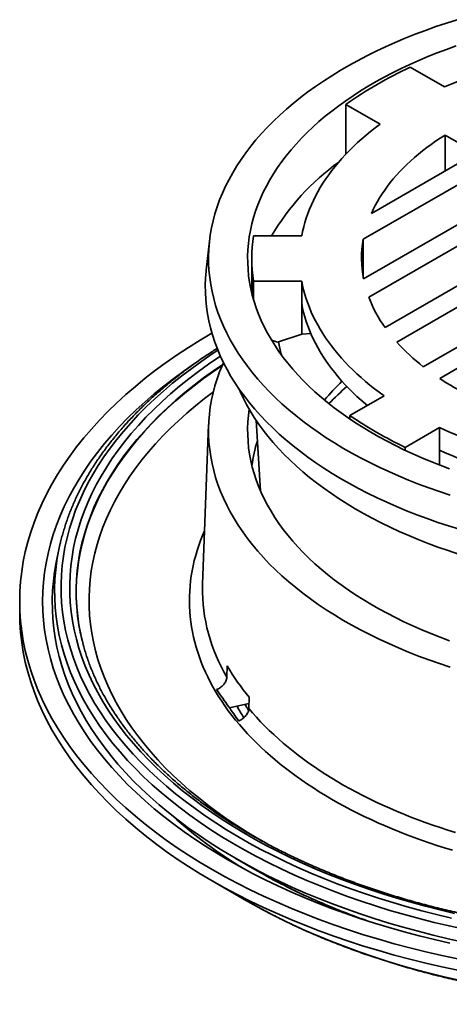
# Model space of a CAD drawing. Units: inches. Extents: x 0.1 to 8.4, y 0.1 to 10.9.
# Drawn here: x 6.1 to 6.6, y 7.7 to 8.9 of the extents above; entities that cross this region are included whole.
import ezdxf

# ---------------------------------------------------------------- set-up
doc = ezdxf.new("R2010")
doc.units = ezdxf.units.IN
doc.header["$MEASUREMENT"] = 0

msp = doc.modelspace()

# ---------------------------------------------------------------- linework, layer by layer
at = {"color": 7, "linetype": 'Continuous', "lineweight": 35}
for p, q in [((6.59498085, 8.86188786), (6.63599376, 8.83821161)), ((6.51764104, 8.81724054), (6.55865395, 8.79356429)), ((6.51764104, 8.7575831), (6.51764104, 8.81724054)), ((6.6366417, 8.78043387), (6.6738532, 8.75895212)), ((6.6366417, 8.73747038), (6.6366417, 8.78043387)), ((6.6738532, 8.75895212), (6.54829883, 8.68647113)), ((6.53859963, 8.65535915), (6.69595029, 8.74619575)), ((6.73738231, 8.72227755), (6.53888425, 8.60768705)), ((6.54513918, 8.58578518), (6.75947941, 8.70952116)), ((6.80091144, 8.68560296), (6.56480152, 8.5492996)), ((6.57877292, 8.53185237), (6.82300853, 8.67284658)), ((6.40679508, 8.65933291), (6.46469561, 8.65933291)), ((6.53859963, 8.60918594), (6.53859963, 8.65535915)), ((6.35405253, 8.65314322), (6.35015437, 8.61820241)), ((6.86444057, 8.64892838), (6.61054963, 8.50236026)), ((6.40463951, 8.63227255), (6.40463951, 8.59143752)), ((6.86996484, 8.62660472), (6.63025117, 8.48822096)), ((6.46469561, 8.6052122), (6.40679508, 8.6052122)), ((6.40679508, 8.58328518), (6.40679508, 8.6052122)), ((6.46469561, 8.54141993), (6.46469561, 8.6052122)), ((6.46469598, 8.57812938), (6.46469598, 8.54141785)), ((6.46469561, 8.54141993), (6.43573705, 8.53185107)), ((6.47565238, 8.54207574), (6.46469598, 8.54141785)), ((6.43573705, 8.53185107), (6.42859352, 8.53421289)), ((6.52261333, 8.44379681), (6.56355517, 8.46743204)), ((6.52261333, 8.43942388), (6.52261333, 8.44379681)), ((6.35302681, 8.43289595), (6.34568915, 8.24121431)), ((6.40989732, 8.43828404), (6.41536145, 8.35306345)), ((6.62984643, 8.42916291), (6.58890459, 8.40552768)), ((6.62984643, 8.40208216), (6.62984643, 8.42916291)), ((6.58890459, 8.40187998), (6.58890459, 8.40552768)), ((6.62984643, 8.38441886), (6.62984643, 8.40208216)), ((6.17341297, 8.28302953), (6.17061437, 8.26941405)), ((6.12632704, 8.22069336), (6.12632704, 8.20706188)), ((6.2005533, 8.17638631), (6.20132419, 8.17316988)), ((6.37488026, 8.12976751), (6.37534805, 8.14303357)), ((6.37810009, 8.09264166), (6.40142963, 8.09808302)), ((6.40168757, 8.10539867), (6.4012198, 8.09213261)), ((6.38497325, 7.91229354), (6.41111964, 7.89719465)), ((6.35734743, 7.88501573), (6.39863088, 7.86117555))]:
    msp.add_line(p, q, dxfattribs=at)
at = {"color": 7, "linetype": 'Continuous', "lineweight": 35, "flags": 128}
for points in [[(6.65131176, 8.91898713), (6.63840127, 8.91489823), (6.62568062, 8.91061563), (6.6131585, 8.90614227), (6.60084352, 8.90148122), (6.5887441, 8.89663568), (6.57686857, 8.89160894), (6.56522503, 8.88640447), (6.55382149, 8.88102583), (6.54266575, 8.8754767), (6.53176544, 8.8697609), (6.52112806, 8.86388233), (6.51076088, 8.85784503), (6.50067102, 8.85165313), (6.49086539, 8.84531088), (6.48135069, 8.83882263), (6.47213348, 8.83219281), (6.46322003, 8.82542599), (6.45461649, 8.81852678), (6.44632876, 8.81149992), (6.43836248, 8.80435023), (6.43072311, 8.79708262), (6.42341593, 8.78970204), (6.41644593, 8.78221357), (6.40981788, 8.77462233), (6.40353631, 8.76693354), (6.39760553, 8.75915247), (6.39202963, 8.75128442), (6.38681243, 8.74333482), (6.38195748, 8.73530909), (6.3774681, 8.72721275), (6.37334738, 8.71905136), (6.36959817, 8.71083049), (6.36622302, 8.70255576), (6.36322422, 8.69423287), (6.36060389, 8.68586752), (6.35836375, 8.67746544), (6.35650535, 8.66903238), (6.35503001, 8.66057415), (6.35393872, 8.6520965), (6.35323218, 8.64360526), (6.35291092, 8.63510627), (6.35297519, 8.62660533), (6.3534249, 8.61810828), (6.35425974, 8.60962092), (6.35547917, 8.60114911), (6.35708231, 8.59269861), (6.3590681, 8.58427525), (6.36143516, 8.57588477), (6.36418188, 8.56753294), (6.36730637, 8.55922547), (6.37080648, 8.55096808), (6.37467983, 8.5427664), (6.37892373, 8.53462606), (6.38353533, 8.52655265), (6.38851142, 8.5185517), (6.39384861, 8.51062868), (6.39954323, 8.50278903), (6.40559138, 8.49503811), (6.41198895, 8.48738126), (6.4187315, 8.47982371), (6.42581444, 8.47237064), (6.43323293, 8.46502716), (6.44098184, 8.4577983), (6.4490559, 8.45068901), (6.45744953, 8.44370416), (6.46615705, 8.43684856), (6.47517242, 8.43012689), (6.48448952, 8.42354377), (6.49410193, 8.4171037), (6.50400306, 8.41081108), (6.51418615, 8.40467026), (6.52464418, 8.39868541), (6.53537003, 8.39286066), (6.54635632, 8.38719998), (6.55759552, 8.38170727), (6.56907995, 8.37638628)], [(6.64982302, 8.88742038), (6.63834442, 8.8833198), (6.62705567, 8.87904718), (6.61596457, 8.87460541), (6.60507864, 8.86999758), (6.5944054, 8.86522681), (6.58395215, 8.86029639), (6.57372605, 8.85520969), (6.56373411, 8.8499702), (6.55398318, 8.84458152), (6.54447993, 8.83904733), (6.53523089, 8.83337142), (6.52624238, 8.8275577), (6.51752059, 8.82161013), (6.50907149, 8.81553279), (6.50090083, 8.80932986), (6.49301425, 8.80300559), (6.48541715, 8.7965643), (6.47811473, 8.79001042), (6.471112, 8.78334843), (6.46441373, 8.77658292), (6.45802455, 8.76971849), (6.45194883, 8.76275986), (6.44619074, 8.7557118), (6.4407542, 8.74857914), (6.43564297, 8.74136676), (6.43086053, 8.73407962), (6.42641014, 8.72672272), (6.42229488, 8.71930108), (6.41851757, 8.71181978), (6.4150808, 8.70428398), (6.4119869, 8.69669882), (6.40923799, 8.68906952), (6.40683601, 8.68140128), (6.40478253, 8.67369937), (6.40307905, 8.66596907), (6.40172665, 8.65821567), (6.40072628, 8.6504445), (6.40007863, 8.64266087), (6.39978417, 8.63487013), (6.39984305, 8.62707759), (6.40025529, 8.61928864), (6.40102055, 8.61150857), (6.40213837, 8.60374272), (6.40360791, 8.59599645), (6.40542821, 8.58827501), (6.40759801, 8.58058374), (6.41011584, 8.5729279), (6.41297997, 8.56531272), (6.4161884, 8.55774344), (6.41973895, 8.55022524), (6.42362921, 8.54276327), (6.42785651, 8.53536264), (6.43241793, 8.52802843), (6.43731035, 8.52076566), (6.44253043, 8.51357932), (6.44807457, 8.50647432), (6.453939, 8.49945555), (6.46011967, 8.49252778), (6.46661236, 8.48569579), (6.47341264, 8.47896427), (6.48051581, 8.47233782), (6.48791702, 8.46582096), (6.49561122, 8.45941821), (6.50359307, 8.45313389), (6.51185718, 8.44697236), (6.52039785, 8.44093783), (6.52920922, 8.43503443), (6.53828527, 8.42926621), (6.54761976, 8.42363711), (6.55720629, 8.418151), (6.56703832, 8.41281165), (6.57710907, 8.40762269), (6.58741168, 8.40258771), (6.59793909, 8.39771014)], [(6.55865395, 8.79356429), (6.55292835, 8.78925254), (6.54735912, 8.78487307), (6.54194865, 8.78042776), (6.53669924, 8.77591857), (6.53161322, 8.77134738), (6.52669271, 8.76671623), (6.52193989, 8.76202707), (6.51735678, 8.75728195), (6.51294537, 8.7524829), (6.50870756, 8.74763199), (6.50464519, 8.74273132), (6.50075998, 8.737783), (6.49705363, 8.73278917), (6.49352774, 8.72775199), (6.49018381, 8.72267362), (6.48702331, 8.71755624), (6.4840476, 8.71240208), (6.48125793, 8.70721337), (6.47865553, 8.70199233), (6.47624154, 8.6967412), (6.47401697, 8.69146227), (6.47198281, 8.68615781), (6.47013991, 8.68083009), (6.46848905, 8.67548144), (6.46703098, 8.67011414), (6.46576633, 8.66473053), (6.46469561, 8.65933291)], [(6.54829883, 8.68647113), (6.55049824, 8.6912133), (6.55288143, 8.69592578), (6.55544723, 8.70060618), (6.55819433, 8.70525218), (6.56112135, 8.70986141), (6.5642268, 8.71443156), (6.56750917, 8.71896032), (6.57096674, 8.72344543), (6.57459779, 8.72788461), (6.57840051, 8.73227563), (6.58237296, 8.73661628), (6.58651315, 8.74090437), (6.59081902, 8.74513774), (6.59528837, 8.74931425), (6.59991893, 8.75343183), (6.60470842, 8.75748836), (6.60965438, 8.76148183), (6.61475436, 8.76541021), (6.62000576, 8.76927153), (6.62540593, 8.77306386), (6.63095219, 8.77678525), (6.6366417, 8.78043387)], [(6.35015437, 8.61820241), (6.35003972, 8.61714842), (6.34932831, 8.60859821), (6.34900484, 8.6000402), (6.34906953, 8.59148023), (6.34952237, 8.58292417), (6.350363, 8.57437788), (6.35159087, 8.56584721), (6.35320516, 8.55733805), (6.35520475, 8.54885616), (6.35758824, 8.54040743), (6.36035403, 8.5319976), (6.36350022, 8.52363245), (6.36702466, 8.51531771), (6.3709249, 8.50705907), (6.37519827, 8.49886221), (6.3798419, 8.49073273), (6.38485254, 8.48267622), (6.39022679, 8.47469817), (6.39596095, 8.46680408), (6.40205112, 8.45899935), (6.4084931, 8.45128932), (6.41528249, 8.44367929), (6.42241461, 8.43617445), (6.42988461, 8.42877998), (6.43768734, 8.42150092), (6.44581746, 8.41434226), (6.4542694, 8.40730891), (6.46303739, 8.40040571), (6.47211537, 8.39363736), (6.48149716, 8.38700851), (6.49117631, 8.38052371), (6.50114622, 8.37418741), (6.51140002, 8.36800394), (6.52193068, 8.36197752), (6.532731, 8.35611232), (6.54379359, 8.35041234), (6.55511084, 8.34488148), (6.56667502, 8.33952355)], [(6.46469561, 8.6052122), (6.46575946, 8.59984626), (6.46701499, 8.59449416), (6.46846167, 8.58915816), (6.47009886, 8.58384054), (6.4719259, 8.57854357), (6.47394198, 8.57326951), (6.47614627, 8.5680206), (6.47853777, 8.56279908), (6.48111555, 8.55760718), (6.48387844, 8.5524471), (6.48682527, 8.54732105), (6.48995484, 8.54223123), (6.49326576, 8.53717979), (6.49675661, 8.53216888), (6.50042593, 8.52720065), (6.50427218, 8.52227722), (6.50829365, 8.51740066), (6.51248871, 8.51257309), (6.51685549, 8.50779654), (6.52139219, 8.50307306), (6.52609686, 8.49840466), (6.53096748, 8.49379333), (6.53600198, 8.48924102), (6.5411982, 8.4847497), (6.54655397, 8.48032127), (6.55206696, 8.47595761), (6.55773482, 8.47166058), (6.56355517, 8.46743204)], [(6.46469598, 8.57812938), (6.46575988, 8.57276353), (6.46701549, 8.56741151), (6.4684622, 8.56207559), (6.47009945, 8.55675805), (6.47192651, 8.55146116), (6.47394261, 8.54618717), (6.47614692, 8.54093835), (6.47853847, 8.53571691), (6.48111623, 8.53052508), (6.48387914, 8.52536509), (6.48682598, 8.52023912), (6.48995555, 8.51514938), (6.49326646, 8.51009801), (6.49675729, 8.50508718), (6.50042661, 8.50011903), (6.50427281, 8.49519566), (6.50829429, 8.49031919), (6.51248929, 8.48549169), (6.51685604, 8.48071521), (6.52139271, 8.47599181), (6.52609732, 8.47132347), (6.53096789, 8.46671221), (6.53600232, 8.46215997), (6.5411985, 8.45766872), (6.54341996, 8.4558082)], [(6.35695715, 8.54251397), (6.34302382, 8.53424993), (6.32900182, 8.52549311), (6.31538168, 8.5165274), (6.30217277, 8.50735893), (6.28938413, 8.49799399), (6.27702456, 8.48843899), (6.26510246, 8.47870051), (6.25362604, 8.4687852), (6.24260315, 8.45869986), (6.23204135, 8.4484514), (6.2219479, 8.43804685), (6.2123297, 8.42749332), (6.20319333, 8.41679809), (6.19454508, 8.40596843), (6.18639084, 8.39501182), (6.17873622, 8.38393574), (6.17158644, 8.37274776), (6.1649465, 8.36145556), (6.15882084, 8.3500669), (6.15321368, 8.33858961), (6.14812886, 8.32703148), (6.14356991, 8.31540047), (6.13953996, 8.30370455), (6.13604171, 8.29195176), (6.13307759, 8.28015013), (6.13064958, 8.26830775), (6.12875943, 8.25643273), (6.1274084, 8.24453323), (6.12659743, 8.23261738), (6.12632704, 8.22069336), (6.12659743, 8.20876934), (6.1274084, 8.19685349), (6.12875943, 8.18495398), (6.13064958, 8.17307897), (6.13307759, 8.16123659), (6.13604171, 8.14943496), (6.13953996, 8.13768216), (6.14356991, 8.12598624), (6.14812886, 8.11435524), (6.15321368, 8.10279711), (6.15882084, 8.09131981), (6.1649465, 8.07993116), (6.17158644, 8.06863895), (6.17873622, 8.05745098), (6.18639084, 8.0463749), (6.19454508, 8.03541828), (6.20319333, 8.02458863), (6.2123297, 8.01389339), (6.2219479, 8.00333987), (6.23204135, 7.99293532), (6.24260315, 7.98268685), (6.25362604, 7.97260152), (6.26510246, 7.96268621), (6.27702456, 7.95294773), (6.28938413, 7.94339272), (6.30217277, 7.93402779), (6.31538168, 7.92485932), (6.32900182, 7.91589361), (6.34302382, 7.90713678), (6.3574381, 7.89859486)], [(6.33455567, 8.50503878), (6.32354428, 8.49736821), (6.31120139, 8.48832963), (6.29927251, 8.47910767), (6.28776593, 8.46970857), (6.27668945, 8.46013884), (6.26605075, 8.45040498), (6.25585703, 8.4405137), (6.24611539, 8.43047174), (6.23683236, 8.42028605), (6.22801444, 8.40996354), (6.21966754, 8.39951134), (6.21179754, 8.38893655), (6.2044097, 8.37824648), (6.19750912, 8.36744842), (6.19110054, 8.3565498), (6.18518837, 8.34555805), (6.17977661, 8.33448075), (6.17486906, 8.32332544), (6.17046897, 8.31209979), (6.16657943, 8.30081152), (6.1632031, 8.28946832), (6.16034229, 8.27807798), (6.15799893, 8.26664833), (6.15617466, 8.25518717), (6.15487072, 8.24370238), (6.15408801, 8.23220181), (6.15382703, 8.22069336), (6.15408801, 8.2091849), (6.15487072, 8.19768434), (6.15617466, 8.18619955), (6.15799893, 8.17473839), (6.16034229, 8.16330874), (6.1632031, 8.15191839), (6.16657943, 8.14057519), (6.17046897, 8.12928692), (6.17486906, 8.11806128), (6.17977661, 8.10690596), (6.18518837, 8.09582867), (6.19110054, 8.08483692), (6.19750912, 8.07393829), (6.2044097, 8.06314023), (6.21179754, 8.05245016), (6.21966754, 8.04187538), (6.22801444, 8.03142318), (6.23683236, 8.02110067), (6.24611539, 8.01091497), (6.25585703, 8.00087302), (6.26605075, 7.99098174), (6.27668945, 7.98124787), (6.28776593, 7.97167815), (6.29927251, 7.96227905), (6.31120139, 7.95305709), (6.32354428, 7.94401851), (6.33629288, 7.9351696), (6.34943828, 7.92651632), (6.36297163, 7.9180647), (6.37688352, 7.90982046)], [(6.37087043, 8.50716877), (6.36959817, 8.50427959), (6.36622302, 8.49600487), (6.36322422, 8.48768197), (6.36060389, 8.47931662), (6.35836375, 8.47091455), (6.35650535, 8.46248148), (6.35503001, 8.45402325), (6.35393872, 8.4455456), (6.35323218, 8.43705436), (6.35291092, 8.42855537), (6.35297519, 8.42005443), (6.3534249, 8.41155739), (6.35425974, 8.40307002), (6.35547917, 8.39459821), (6.35708231, 8.38614771), (6.3590681, 8.37772435), (6.36143516, 8.36933387), (6.36418188, 8.36098204), (6.36730637, 8.35267457), (6.37080648, 8.34441718), (6.37467983, 8.3362155), (6.37892373, 8.32807516), (6.38353533, 8.32000175), (6.38851142, 8.3120008), (6.39384861, 8.30407778), (6.39954323, 8.29623813), (6.40559138, 8.28848721), (6.41198895, 8.28083036), (6.4187315, 8.27327281), (6.42581444, 8.26581974), (6.43323293, 8.25847626), (6.44098184, 8.2512474), (6.4490559, 8.24413811), (6.45744953, 8.23715326), (6.46615705, 8.23029767), (6.47517242, 8.22357599), (6.48448952, 8.21699287), (6.49410193, 8.2105528), (6.50400306, 8.20426019), (6.51418615, 8.19811936), (6.52464418, 8.19213451), (6.53537003, 8.18630976), (6.54635632, 8.18064909), (6.55759552, 8.17515637), (6.56907995, 8.16983539)], [(6.38922713, 8.47613634), (6.39070916, 8.47275027), (6.39444097, 8.46484834), (6.39852978, 8.45700552), (6.40297282, 8.44922716), (6.40776704, 8.4415186), (6.41290919, 8.43388515), (6.41839569, 8.42633202), (6.42422282, 8.41886438), (6.43038654, 8.41148735), (6.43688268, 8.404206), (6.44370676, 8.39702531), (6.45085413, 8.38995021), (6.45831985, 8.38298554), (6.46609882, 8.37613607), (6.47418573, 8.36940651), (6.48257499, 8.36280145), (6.4912609, 8.35632544), (6.50023748, 8.3499829), (6.50949859, 8.3437782), (6.51903787, 8.33771556), (6.52884879, 8.33179916), (6.53892462, 8.32603303), (6.54925848, 8.32042116), (6.55984324, 8.31496735), (6.57067169, 8.30967539), (6.58173639, 8.30454886)], [(6.40168783, 8.45140753), (6.40072628, 8.4438936), (6.40007863, 8.43610997), (6.39978417, 8.42831923), (6.39984305, 8.4205267), (6.40025529, 8.41273774), (6.40102055, 8.40495767), (6.40213837, 8.39719182), (6.40360791, 8.38944555), (6.40542821, 8.38172411), (6.40759801, 8.37403284), (6.41011584, 8.366377), (6.41297997, 8.35876183), (6.4161884, 8.35119254), (6.41973895, 8.34367434), (6.42362921, 8.33621237), (6.42785651, 8.32881175), (6.43241793, 8.32147753), (6.43731035, 8.31421477), (6.44253043, 8.30702842), (6.44807457, 8.29992343), (6.453939, 8.29290465), (6.46011967, 8.28597688), (6.46661236, 8.27914489), (6.47341264, 8.27241338), (6.48051581, 8.26578692), (6.48791702, 8.25927007), (6.49561122, 8.25286731), (6.50359307, 8.246583), (6.51185718, 8.24042147), (6.52039785, 8.23438693), (6.52920922, 8.22848353), (6.53828527, 8.22271531), (6.54761976, 8.21708621), (6.55720629, 8.2116001), (6.56703832, 8.20626075), (6.57710907, 8.20107179), (6.58741168, 8.19603681), (6.59793909, 8.19115925)], [(6.59793909, 8.39771014), (6.60868403, 8.39299333), (6.61963917, 8.3884405), (6.63079702, 8.38405479), (6.64214991, 8.37983919)], [(6.56907995, 8.37638628), (6.5808017, 8.37124066), (6.59275277, 8.36627394), (6.60492498, 8.36148954), (6.61730994, 8.3568907), (6.62989918, 8.35248059), (6.6426841, 8.34826224)], [(6.56667502, 8.33952355), (6.57847817, 8.33434219), (6.59051223, 8.32934098), (6.60276897, 8.32452334), (6.61523994, 8.31989257), (6.62791663, 8.31545185), (6.64079032, 8.3112042), (6.65385221, 8.30715255)], [(6.58173639, 8.30454886), (6.59302976, 8.2995913), (6.60454408, 8.2948061), (6.6162714, 8.29019653), (6.62820374, 8.28576577), (6.6403329, 8.28151685), (6.6526506, 8.27745267)], [(6.17505184, 8.29045211), (6.17301074, 8.28103296), (6.17220846, 8.27678053)], [(6.17061437, 8.26941405), (6.17021063, 8.26740996), (6.1682435, 8.2561323), (6.16678843, 8.24482878), (6.1658464, 8.23350711), (6.16541809, 8.22217512), (6.16550375, 8.21084053), (6.16610336, 8.19951113), (6.16721648, 8.18819466), (6.16884239, 8.17689891), (6.17097991, 8.16563158), (6.17362762, 8.15440041), (6.17678371, 8.14321312), (6.18044599, 8.13207736), (6.18461199, 8.12100074), (6.18927881, 8.10999086), (6.19444323, 8.09905528), (6.20010179, 8.0882015), (6.20625059, 8.07743696), (6.21288535, 8.06676902), (6.22000163, 8.056205), (6.22759448, 8.04575214), (6.23565866, 8.03541758), (6.24418873, 8.02520844), (6.2531788, 8.0151317), (6.26262277, 8.00519429), (6.27251403, 7.99540296), (6.28284593, 7.98576449), (6.29361134, 7.97628544), (6.3048029, 7.96697234), (6.31641287, 7.95783151), (6.32843339, 7.94886929), (6.34085616, 7.94009178), (6.35367272, 7.93150502), (6.36687423, 7.92311487), (6.38045171, 7.91492712), (6.39439575, 7.90694732), (6.40869685, 7.89918097), (6.42334528, 7.89163343), (6.43833086, 7.88430979), (6.45364344, 7.87721516)], [(6.34580771, 8.24383782), (6.34572104, 8.24200476), (6.3456031, 8.23843445)], [(6.12632704, 8.20706188), (6.12659743, 8.19513786), (6.1274084, 8.18322201), (6.12875943, 8.17132251), (6.13064958, 8.15944749), (6.13307759, 8.14760512), (6.13604171, 8.13580348), (6.13953996, 8.12405069), (6.14356991, 8.11235477), (6.14812886, 8.10072376), (6.15321368, 8.08916563), (6.15882084, 8.07768834), (6.1649465, 8.06629968), (6.17158644, 8.05500748), (6.17873622, 8.04381951), (6.18639084, 8.03274343), (6.19454508, 8.02178681), (6.20319333, 8.01095715), (6.2123297, 8.00026192), (6.2219479, 7.98970839), (6.23204135, 7.97930385), (6.24260315, 7.96905538), (6.25362604, 7.95897005), (6.26510246, 7.94905474), (6.27702456, 7.93931625), (6.28938413, 7.92976125), (6.30217277, 7.92039632), (6.31538168, 7.91122785), (6.32900182, 7.90226214), (6.34302382, 7.89350531), (6.3574381, 7.88496339)], [(6.19953139, 8.18088407), (6.2019133, 8.17085032), (6.20286622, 8.16727571)], [(6.59793909, 8.19115925), (6.60868403, 8.18644243), (6.61963917, 8.1818896), (6.63079702, 8.17750389), (6.64214991, 8.17328829)], [(6.56907995, 8.16983539), (6.5808017, 8.16468976), (6.59275277, 8.15972304), (6.60492498, 8.15493864), (6.61730994, 8.1503398), (6.62989918, 8.14592969), (6.6426841, 8.14171134)], [(6.37688352, 7.90982046), (6.39116451, 7.9017893), (6.40580473, 7.89397666), (6.42079427, 7.88638798), (6.4361227, 7.87902837), (6.45177967, 7.87190298), (6.4677543, 7.86501658), (6.48403579, 7.85837397), (6.50061283, 7.85197965), (6.5174742, 7.84583807), (6.53460826, 7.83995335), (6.55200333, 7.83432963), (6.56964738, 7.82897065), (6.58752843, 7.82388017), (6.60563413, 7.81906161), (6.62395218, 7.81451835), (6.64246993, 7.81025345)], [(6.3574381, 7.89859486), (6.37223475, 7.89027367), (6.38740366, 7.88217894), (6.40293441, 7.8743162), (6.41881639, 7.86669086), (6.43503869, 7.85930814), (6.45159023, 7.85217311), (6.46845961, 7.84529063), (6.48563529, 7.83866543), (6.50310549, 7.83230205), (6.52085828, 7.82620486), (6.53888144, 7.82037803), (6.55716266, 7.81482556), (6.57568936, 7.80955125), (6.59444891, 7.80455872), (6.61342838, 7.79985138), (6.63261479, 7.79543246), (6.65199503, 7.79130498)], [(6.41111964, 7.89719465), (6.42007766, 7.89211196), (6.42409542, 7.88988954)], [(6.3574381, 7.88496339), (6.37223475, 7.8766422), (6.38740366, 7.86854747), (6.40293441, 7.86068473), (6.41881639, 7.85305939), (6.43503869, 7.84567667), (6.45159023, 7.83854164), (6.46845961, 7.83165916), (6.48563529, 7.82503396), (6.50310549, 7.81867058), (6.52085828, 7.81257338), (6.53888144, 7.80674656), (6.55716266, 7.80119409), (6.57568936, 7.79591977), (6.59444891, 7.79092725), (6.61342838, 7.7862199), (6.63261479, 7.78180098), (6.65199503, 7.77767351)], [(6.45364344, 7.87721516), (6.46927242, 7.87035432), (6.48520718, 7.86373203), (6.50143678, 7.85735281), (6.51795004, 7.85122102), (6.53473577, 7.8453409), (6.55178231, 7.83971643), (6.56907806, 7.8343515), (6.58661116, 7.82924977), (6.60436957, 7.82441473), (6.62234116, 7.81984972), (6.64051359, 7.81555786), (6.65887441, 7.81154209)], [(6.39863088, 7.86117555), (6.39871484, 7.86112708), (6.40300476, 7.85867092)]]:
    msp.add_lwpolyline(points, dxfattribs=at)
at = {"color": 8, "linetype": 'Continuous', "lineweight": 35, "flags": 128}
for points in [[(6.36413108, 8.52207248), (6.35730025, 8.51759964), (6.344792, 8.50907004), (6.3326748, 8.50035435), (6.32095699, 8.49145852), (6.30964657, 8.48238866), (6.29875131, 8.473151), (6.28827868, 8.46375182), (6.27823581, 8.45419764), (6.26862962, 8.44449496), (6.25946667, 8.43465046), (6.25075331, 8.42467083), (6.24249537, 8.41456299), (6.23469869, 8.40433378), (6.22736848, 8.39399026), (6.22050977, 8.38353955), (6.21412733, 8.37298877), (6.2082255, 8.36234514), (6.20280835, 8.35161593), (6.19787956, 8.34080859), (6.1934425, 8.32993045), (6.1895002, 8.31898899), (6.18605542, 8.30799171), (6.18311048, 8.29694614), (6.18066741, 8.28585984), (6.17872787, 8.27474044), (6.17729323, 8.26359555), (6.17636442, 8.25243278), (6.17594209, 8.24125979), (6.17602659, 8.23008425), (6.17661778, 8.21891382), (6.17771526, 8.20775617), (6.17931833, 8.1966189), (6.18142588, 8.18550969), (6.18403646, 8.17443612), (6.18714827, 8.16340582), (6.19075914, 8.15242629), (6.19486669, 8.14150513), (6.199468, 8.13064976), (6.20456, 8.11986763), (6.21013912, 8.10916616), (6.21620164, 8.09855267), (6.22274332, 8.08803443), (6.22975973, 8.07761865), (6.23724599, 8.06731245), (6.24519707, 8.05712294), (6.25360745, 8.04705707), (6.26247134, 8.03712172), (6.27178276, 8.02732375), (6.28153525, 8.01766983), (6.29172217, 8.0081666), (6.3023365, 7.99882057), (6.31337099, 7.98963813), (6.32481806, 7.98062559), (6.33666989, 7.97178913), (6.34891837, 7.96313481), (6.36155505, 7.95466853), (6.37457135, 7.94639614), (6.38795825, 7.93832325), (6.40170665, 7.93045544), (6.41580705, 7.92279806), (6.43024992, 7.91535643), (6.44502522, 7.90813557), (6.46012288, 7.90114046)], [(6.36717332, 8.51498653), (6.36516025, 8.51365527), (6.35282815, 8.5052458), (6.34088165, 8.49665284), (6.32932884, 8.48788231), (6.31817775, 8.47894018), (6.3074359, 8.46983262), (6.29711077, 8.46056584), (6.28720932, 8.45114622), (6.27773841, 8.44158019), (6.26870454, 8.43187432), (6.26011386, 8.42203526), (6.2519723, 8.41206974), (6.24428535, 8.40198463), (6.23705837, 8.39178681), (6.23029631, 8.38148325), (6.22400376, 8.37108105), (6.21818505, 8.3605873), (6.21284418, 8.35000923), (6.2079848, 8.33935409), (6.20361022, 8.32862916), (6.19972346, 8.3178418), (6.19632718, 8.3069994), (6.19342373, 8.29610939), (6.19101506, 8.28517924), (6.18910285, 8.27421644), (6.1876884, 8.2632285), (6.18677269, 8.25222294), (6.1863563, 8.24120733), (6.18643961, 8.23018919), (6.18702247, 8.21917608), (6.1881045, 8.20817555), (6.18968501, 8.19719514), (6.19176285, 8.1862424), (6.19433667, 8.17532479), (6.19740463, 8.16444983), (6.20096469, 8.15362495), (6.20501437, 8.14285759), (6.20955089, 8.13215511), (6.21457112, 8.12152482), (6.22007173, 8.11097409), (6.22604885, 8.10051007), (6.2324984, 8.09013996), (6.23941597, 8.07987086), (6.2467968, 8.06970982), (6.25463589, 8.05966381), (6.26292779, 8.04973968), (6.27166687, 8.03994428), (6.28084713, 8.03028429), (6.29046228, 8.02076634), (6.30050572, 8.01139695), (6.31097061, 8.00218257), (6.32184966, 7.99312944), (6.33313553, 7.98424384), (6.34482044, 7.97553183), (6.35689639, 7.96699938), (6.36935513, 7.95865235), (6.38218808, 7.95049645), (6.39538645, 7.94253726), (6.40894122, 7.93478026), (6.42284306, 7.92723074), (6.43708251, 7.91989391), (6.45164972, 7.91277475), (6.46653478, 7.90587818)], [(6.36987363, 8.5049147), (6.35873943, 8.49730459), (6.34691844, 8.48880193), (6.33548702, 8.48012357), (6.32445308, 8.4712754), (6.31382416, 8.46226352), (6.30360748, 8.45309412), (6.29381008, 8.44377348), (6.28443872, 8.43430797), (6.27549976, 8.42470407), (6.26699933, 8.41496842), (6.25894327, 8.40510763), (6.25133716, 8.39512846), (6.24418609, 8.3850378), (6.2374951, 8.37484251), (6.23126867, 8.3645496), (6.22551108, 8.35416615), (6.22022636, 8.34369923), (6.215418, 8.33315604), (6.21108942, 8.32254382), (6.20724349, 8.31186981), (6.20388289, 8.30114133), (6.20100995, 8.29036575), (6.19862659, 8.27955046), (6.1967345, 8.26870284), (6.19533491, 8.25783035), (6.19442881, 8.24694044), (6.19401681, 8.23604057), (6.1940992, 8.2251382), (6.19467595, 8.21424082), (6.19574663, 8.2033559), (6.19731052, 8.19249088), (6.19936655, 8.18165321), (6.19953139, 8.18088407)], [(6.36945636, 8.50395055), (6.35884591, 8.49669033), (6.3470272, 8.48818928), (6.335598, 8.47951256), (6.32456617, 8.47066609), (6.31393923, 8.46165596), (6.30372454, 8.4524883), (6.29392904, 8.44316943), (6.28455942, 8.43370575), (6.2756222, 8.42410369), (6.2671234, 8.41436988), (6.25906892, 8.40451097), (6.25146421, 8.39453375), (6.24431457, 8.38444499), (6.23762482, 8.37425166), (6.23139955, 8.36396074), (6.2256431, 8.35357927), (6.22035937, 8.34311435), (6.21555197, 8.33257316), (6.21122419, 8.32196298), (6.20737899, 8.31129101), (6.20401906, 8.30056459), (6.20114667, 8.28979106), (6.19876377, 8.27897784), (6.19687201, 8.26813231), (6.19547268, 8.25726191), (6.19456677, 8.24637407), (6.19415484, 8.23547629), (6.19423724, 8.22457601), (6.19481385, 8.21368071), (6.19588433, 8.20279786), (6.19744793, 8.19193492), (6.19950355, 8.18109932), (6.2005533, 8.17638631)], [(6.35867418, 8.47217197), (6.34791435, 8.46399507), (6.33711688, 8.45533652), (6.3267157, 8.44651777), (6.31671797, 8.43754488), (6.30713056, 8.42842396), (6.29796001, 8.4191613), (6.28921261, 8.40976323), (6.28089435, 8.4002362), (6.27301093, 8.39058674), (6.26556782, 8.38082141), (6.25857002, 8.37094699), (6.25202241, 8.36097018), (6.2459294, 8.35089786), (6.24029519, 8.34073693), (6.2351237, 8.33049432), (6.2304184, 8.32017707), (6.22618258, 8.30979226), (6.22241908, 8.29934699), (6.21913051, 8.28884844), (6.21631912, 8.27830378), (6.21398683, 8.26772025), (6.21213529, 8.2571051), (6.21076567, 8.24646562), (6.20987899, 8.23580906), (6.20947583, 8.22514279), (6.20955646, 8.21447406), (6.21012084, 8.20381021), (6.2111686, 8.19315855), (6.21269899, 8.18252635), (6.21471092, 8.17192094), (6.21720312, 8.16134956), (6.22017378, 8.15081946), (6.22362092, 8.14033788), (6.22754217, 8.12991195), (6.23193482, 8.11954889), (6.23679589, 8.10925573), (6.24212203, 8.09903957), (6.2479096, 8.08890739), (6.25415463, 8.07886615), (6.2608528, 8.06892271), (6.26799962, 8.05908392), (6.27559009, 8.04935649), (6.28361907, 8.0397471), (6.29208099, 8.03026232), (6.30097015, 8.02090868), (6.31028035, 8.01169257), (6.3200053, 8.00262031), (6.33013828, 7.99369811), (6.34067234, 7.98493209), (6.35160033, 7.97632829), (6.3629147, 7.96789257), (6.3746077, 7.95963071), (6.38667129, 7.95154836), (6.39909729, 7.94365111), (6.41187709, 7.93594432), (6.42280206, 7.92966508)], [(6.34813922, 8.30521708), (6.34575455, 8.29962867), (6.34339529, 8.29364874), (6.34122435, 8.2876451), (6.33924249, 8.28161971), (6.33745037, 8.27557454), (6.33584852, 8.26951159), (6.33443755, 8.26343288), (6.33321785, 8.25734037), (6.33218987, 8.25123609), (6.33135391, 8.24512205), (6.3307103, 8.23900027), (6.33025919, 8.23287273), (6.33000078, 8.22674148), (6.32993511, 8.22060855), (6.33006225, 8.21447593), (6.33038214, 8.20834565), (6.33089466, 8.20221974), (6.33159962, 8.19610021), (6.33249684, 8.18998905), (6.33358598, 8.18388832), (6.33486672, 8.17779998), (6.33633862, 8.17172608), (6.33800121, 8.16566857), (6.3398539, 8.1596295), (6.34189614, 8.15361083), (6.34412721, 8.14761454), (6.3465464, 8.14164261), (6.3491529, 8.13569699), (6.35194585, 8.12977966), (6.35492434, 8.12389257), (6.35808736, 8.11803764), (6.36143394, 8.1122168), (6.36496291, 8.106432), (6.36867313, 8.10068511), (6.37256339, 8.09497803), (6.37663238, 8.08931262), (6.38087879, 8.08369079), (6.3853012, 8.07811436), (6.38989818, 8.07258518), (6.39466819, 8.06710507), (6.39960967, 8.06167582), (6.40472098, 8.05629922), (6.41000047, 8.05097706), (6.41544635, 8.04571107), (6.4210569, 8.04050301), (6.42683019, 8.03535456), (6.43276436, 8.03026744), (6.43885747, 8.02524332), (6.4451075, 8.02028386), (6.45151239, 8.01539069), (6.45807003, 8.01056541), (6.46477825, 8.00580962), (6.47163485, 8.00112487), (6.47863759, 7.99651274), (6.48578414, 7.99197472), (6.49307216, 7.9875123), (6.50049922, 7.98312695), (6.50806294, 7.97882014), (6.51576075, 7.97459326), (6.52359018, 7.97044772), (6.53154862, 7.96638487), (6.53963346, 7.96240606), (6.54784202, 7.9585126), (6.55617161, 7.95470576), (6.56461949, 7.9509868), (6.5731829, 7.94735696), (6.58185897, 7.94381741), (6.59064488, 7.94036933), (6.59953771, 7.93701385), (6.60853454, 7.93375207), (6.61763245, 7.93058509), (6.62682837, 7.92751392), (6.63611935, 7.92453958), (6.64550227, 7.92166307)], [(6.17220846, 8.27678053), (6.171051, 8.26979767), (6.1696014, 8.25853664), (6.16866292, 8.24725753), (6.16823619, 8.23596812), (6.16832154, 8.22467613), (6.1689189, 8.21338928), (6.17002785, 8.20211533), (6.17164763, 8.19086203), (6.17377714, 8.17963704), (6.1764149, 8.16844808), (6.17955911, 8.15730282), (6.18320766, 8.1462089), (6.18735799, 8.13517389), (6.19200726, 8.1242054), (6.19715231, 8.11331094), (6.20278961, 8.10249792), (6.20891526, 8.09177382), (6.21552513, 8.08114598), (6.22261466, 8.07062165), (6.23017898, 8.06020807), (6.23821284, 8.04991233), (6.24671087, 8.03974157), (6.25566718, 8.02970269), (6.26507561, 8.01980262), (6.27492976, 8.0100481), (6.28522281, 8.00044582), (6.29594777, 7.9910024), (6.30709722, 7.98172427), (6.31866362, 7.97261781), (6.33063897, 7.96368927), (6.34301508, 7.95494475), (6.35578344, 7.94639024), (6.36893538, 7.93803164), (6.38246179, 7.92987463), (6.39635346, 7.92192483), (6.41060085, 7.91418768), (6.42519419, 7.90666847), (6.44012348, 7.89937236), (6.45537849, 7.89230437)], [(6.4012198, 8.09213261), (6.40578821, 8.08673969), (6.41052634, 8.0813958), (6.41543259, 8.07610271), (6.42050534, 8.07086218), (6.42574291, 8.06567597), (6.43114355, 8.0605458), (6.43670543, 8.05547336), (6.44242676, 8.05046038), (6.4483056, 8.0455085), (6.45433995, 8.04061936), (6.46052788, 8.03579462), (6.46686728, 8.03103585), (6.47335606, 8.02634468), (6.47999205, 8.02172264), (6.48677302, 8.01717127), (6.49369675, 8.0126921), (6.50076089, 8.0082866), (6.50796314, 8.00395626), (6.51530108, 7.99970252), (6.52277225, 7.99552679), (6.53037417, 7.99143045), (6.5381043, 7.98741487), (6.5459601, 7.98348141), (6.5539389, 7.97963134), (6.56203812, 7.97586599), (6.57025498, 7.97218658), (6.57858678, 7.96859433), (6.58703076, 7.96509046), (6.59558409, 7.96167612), (6.6042439, 7.95835245), (6.61300738, 7.95512059), (6.62187152, 7.95198156), (6.63083342, 7.94893644), (6.63989008, 7.94598622), (6.64903851, 7.94313193)], [(6.46012288, 7.90114046), (6.47553258, 7.89437592), (6.49124374, 7.88784655), (6.50724558, 7.88155685), (6.52352719, 7.87551113), (6.54007731, 7.8697135), (6.55688466, 7.86416797), (6.57393769, 7.85887831), (6.59122479, 7.85384819), (6.60873398, 7.84908099), (6.62645342, 7.84458006), (6.64437084, 7.84034842)], [(6.46653478, 7.90587818), (6.48172742, 7.89920888), (6.49721734, 7.8927715), (6.51299379, 7.88657036), (6.52904608, 7.88060979), (6.5453631, 7.8748938), (6.56193374, 7.86942636), (6.57874662, 7.86421122), (6.59579022, 7.85925192), (6.61305288, 7.8545519), (6.63052269, 7.85011432), (6.64818776, 7.84594227)], [(6.45537849, 7.89230437), (6.47094878, 7.88546933), (6.48682366, 7.87887191), (6.50299225, 7.87251666), (6.51944349, 7.86640792), (6.53616608, 7.86054988), (6.55314861, 7.85494656), (6.57037938, 7.84960178), (6.58784659, 7.84451923), (6.60553826, 7.83970236), (6.62344235, 7.83515453), (6.6415465, 7.83087879), (6.65983829, 7.82687808)], [(6.40300476, 7.85867092), (6.41241684, 7.85342148), (6.42646357, 7.84592559), (6.44084536, 7.83864453), (6.45555245, 7.83158333), (6.4705746, 7.82474675), (6.48590169, 7.81813958), (6.5015231, 7.81176626), (6.51742811, 7.80563117), (6.5336059, 7.79973855), (6.55004532, 7.79409241), (6.56673517, 7.78869667), (6.58366396, 7.78355496), (6.60082009, 7.77867085), (6.61819177, 7.77404763), (6.63576721, 7.76968856), (6.65353424, 7.76559654)]]:
    msp.add_lwpolyline(points, dxfattribs=at)
at = {"color": 7, "linetype": 'Continuous', "lineweight": 35}
for centre, radius, start, end in [((6.90101786, 8.22761052), 0.66563614, 92.79889325, 113.46267792), ((6.79451185, 8.42694342), 0.47852826, 114.64331693, 125.35130653), ((6.68053456, 8.51131794), 0.29230751, 125.91733409, 149.57784156), ((6.57572203, 8.63227255), 0.17108062, 170.89912619, 189.10087381), ((6.66366949, 8.63226898), 0.12718343, 169.53993753, 191.14422282), ((6.6959755, 8.64353107), 0.16151218, 200.94874988, 215.6923364), ((6.46470104, 8.54141984), 0.00000543, 179.08964863, 201.46849428), ((6.60219907, 8.55889784), 0.1673529, 189.14983487, 194.6327012), ((6.76107518, 8.69641146), 0.2455887, 222.07167413, 232.19926126), ((6.82626878, 8.78665298), 0.35704982, 236.70208989, 243.30328664), ((6.70067348, 8.29145197), 0.26958177, 134.12855408, 140.67893179), ((6.71626553, 8.24988662), 0.30200571, 130.79669327, 136.44539815), ((6.79508667, 8.83923492), 0.48022185, 235.43153871, 244.57383783), ((6.90057245, 9.03374793), 0.6624316, 245.8777301, 267.22612712), ((6.58221548, 8.36086194), 0.17861889, 162.89898812, 172.76952212), ((6.90057182, 9.00666508), 0.66242942, 245.87770476, 267.22586106), ((6.61319698, 8.28146227), 0.27519924, 210.19951851, 219.77450475)]:
    msp.add_arc(centre, radius, start, end, dxfattribs=at)
at = {"color": 8, "linetype": 'Continuous', "lineweight": 35}
for centre, radius, start, end in [((6.55218427, 8.23581436), 0.20659779, 179.27335155, 210.88395887), ((6.60239993, 8.21377126), 0.24607256, 208.93246415, 212.67132558), ((6.67945012, 8.37069843), 0.5503097, 227.85642877, 238.69137713), ((6.78251659, 8.54422138), 0.74606695, 241.28754094, 245.77627335), ((6.82911913, 8.64834744), 0.86014582, 245.79118102, 250.53800722)]:
    msp.add_arc(centre, radius, start, end, dxfattribs=at)
at = {"color": 7, "linetype": 'Continuous', "lineweight": 35}
for points, knots in [([(6.36321137, 8.52437017), (6.36133875, 8.52317505), (6.35692212, 8.52035632), (6.35011035, 8.515835), (6.34275492, 8.51081997), (6.33553496, 8.50573749), (6.32844673, 8.5005916), (6.32149338, 8.49538268), (6.31467614, 8.49011212), (6.30799674, 8.48478106), (6.30145682, 8.47939068), (6.29505787, 8.47394223), (6.28880146, 8.46843695), (6.28268902, 8.46287613), (6.27672219, 8.45726099), (6.27090219, 8.45159291), (6.2652307, 8.44587311), (6.25970878, 8.44010304), (6.25433804, 8.43428396), (6.24911963, 8.4284173), (6.24405485, 8.42250446), (6.239145, 8.41654681), (6.23439113, 8.41054583), (6.22979454, 8.40450293), (6.2253562, 8.39841961), (6.22107732, 8.39229731), (6.21695883, 8.38613755), (6.21300174, 8.37994183), (6.20920702, 8.37371166), (6.20557549, 8.3674486), (6.2021079, 8.36115421), (6.19880535, 8.35482998), (6.19566812, 8.34847754), (6.19269739, 8.34209838), (6.18989345, 8.33569411), (6.187257, 8.32926627), (6.18478856, 8.32281644), (6.18248892, 8.31634613), (6.18035733, 8.30985701), (6.17839869, 8.30335021), (6.1766246, 8.29693165), (6.17559165, 8.2926741), (6.1750878, 8.29059734)], [0, 0, 0, 0, 0.0186010016, 0.0438709566, 0.0691409355, 0.0944107119, 0.1196801023, 0.1449489283, 0.1702169408, 0.1954838701, 0.2207495106, 0.2460135242, 0.2712756313, 0.2965354593, 0.3217926927, 0.3470469676, 0.3722978793, 0.3975449766, 0.4227878589, 0.4480260709, 0.4732591155, 0.4984865371, 0.5237078119, 0.5489224335, 0.5741299338, 0.599329792, 0.6245215539, 0.6497046517, 0.6748787439, 0.7000433124, 0.7251978723, 0.750342237, 0.7754759117, 0.8005987915, 0.8257105882, 0.8508112418, 0.8759006956, 0.9009789469, 0.9260462434, 0.9511027605, 0.976148745, 1, 1, 1, 1]), ([(6.4697468, 7.90662058), (6.46821994, 7.9073127), (6.46378983, 7.90932086), (6.45653805, 7.91270329), (6.44802898, 7.91679171), (6.43963271, 7.92095517), (6.43134944, 7.92519135), (6.42318151, 7.92949949), (6.41513081, 7.93387848), (6.40719915, 7.9383272), (6.39938845, 7.9428446), (6.39170058, 7.94742956), (6.38413719, 7.95208088), (6.37670021, 7.95679752), (6.36939123, 7.96157822), (6.36221198, 7.96642184), (6.35516424, 7.97132725), (6.34824945, 7.97629314), (6.34146932, 7.98131836), (6.33482543, 7.9864017), (6.32831924, 7.99154188), (6.32195213, 7.99673764), (6.31572579, 8.00198781), (6.3096414, 8.00729106), (6.30370046, 8.01264615), (6.29790432, 8.01805182), (6.29225417, 8.02350675), (6.2867513, 8.02900967), (6.281397, 8.0345593), (6.2761924, 8.04015435), (6.27113879, 8.04579356), (6.26623699, 8.05147554), (6.26148838, 8.05719909), (6.25689392, 8.06296289), (6.25245452, 8.06876561), (6.24817135, 8.074606), (6.2440452, 8.08048272), (6.24007707, 8.08639449), (6.23626775, 8.09233999), (6.23261826, 8.09831796), (6.22912931, 8.10432709), (6.22580186, 8.11036609), (6.22263648, 8.11643362), (6.21963406, 8.12252841), (6.21679532, 8.12864913), (6.21412102, 8.13479445), (6.21161141, 8.14096301), (6.20926858, 8.14715358), (6.2070884, 8.15336444), (6.20508878, 8.15959553), (6.20367767, 8.1642754), (6.20298719, 8.16688184), (6.2028497, 8.16740082)], [0, 0, 0, 0, 0.0107636298, 0.0312301649, 0.0516958697, 0.0721607333, 0.0926247601, 0.1130880169, 0.1335505441, 0.1540124032, 0.1744736569, 0.1949343859, 0.2153946712, 0.2358546182, 0.2563143239, 0.2767739181, 0.2972335091, 0.3176932177, 0.338153224, 0.3586136881, 0.3790748149, 0.3995367704, 0.419999853, 0.44046428, 0.4609303192, 0.4813982791, 0.5018684364, 0.5223411296, 0.5428166991, 0.5632955478, 0.5837781112, 0.604264665, 0.6247557515, 0.6452518154, 0.6657532502, 0.6862606099, 0.706774297, 0.7272947937, 0.7478225881, 0.7683581641, 0.7889019512, 0.8094544688, 0.8300160179, 0.8505870241, 0.8711678504, 0.8917586653, 0.9123596911, 0.9329711655, 0.9535930526, 0.9742253141, 0.9948678736, 1, 1, 1, 1]), ([(7.6276086, 8.16623471), (7.62749409, 8.16580927), (7.62681739, 8.16329499), (7.6254131, 8.15870584), (7.62338826, 8.1524706), (7.62118133, 8.14625578), (7.61881181, 8.14006137), (7.61627519, 8.13388919), (7.61357349, 8.12774054), (7.61070712, 8.12161682), (7.607677, 8.11551938), (7.60448368, 8.1094496), (7.60112819, 8.1034088), (7.59761106, 8.09739836), (7.59393343, 8.09141952), (7.59009591, 8.08547367), (7.5860996, 8.07956209), (7.58194527, 8.07368609), (7.57763396, 8.06784696), (7.57316674, 8.06204597), (7.56854438, 8.05628448), (7.5637682, 8.05056372), (7.55883895, 8.04488504), (7.55375804, 8.03924966), (7.54852645, 8.0336589), (7.54314546, 8.02811401), (7.53761603, 8.02261636), (7.53193977, 8.01716708), (7.52611755, 8.01176759), (7.52015112, 8.00641899), (7.51404134, 8.00112273), (7.50779001, 7.9958799), (7.50139829, 7.99069183), (7.49486783, 7.9855597), (7.48819985, 7.98048484), (7.48139608, 7.97546838), (7.4744581, 7.97051153), (7.46738733, 7.96561557), (7.4601856, 7.96078159), (7.45285437, 7.95601087), (7.44539553, 7.95130448), (7.43781062, 7.94666367), (7.43010158, 7.9420895), (7.42227012, 7.93758312), (7.41431808, 7.93314565), (7.40624737, 7.92877814), (7.39805982, 7.9244817), (7.38975727, 7.92025745), (7.38134188, 7.91610629), (7.37281546, 7.91202936), (7.36418002, 7.90802766), (7.3554377, 7.90410212), (7.34659053, 7.90025373), (7.33764057, 7.89648347), (7.32858987, 7.89279232), (7.31944078, 7.88918103), (7.31019523, 7.88565071), (7.3008556, 7.88220203), (7.291424, 7.87883599), (7.28190264, 7.87555341), (7.2722939, 7.87235502), (7.26260002, 7.86924165), (7.25282329, 7.86621409), (7.242966, 7.8632731), (7.23303053, 7.8604194), (7.22301926, 7.85765368), (7.21293461, 7.85497659), (7.20277888, 7.85238889), (7.19255457, 7.84989115), (7.18226413, 7.84748394), (7.17190991, 7.84516801), (7.1614945, 7.84294378), (7.15102032, 7.84081188), (7.1404899, 7.83877281), (7.12990571, 7.83682707), (7.11927027, 7.83497519), (7.10858617, 7.83321757), (7.09785595, 7.83155462), (7.08708215, 7.82998685), (7.07626735, 7.82851454), (7.06541414, 7.82713813), (7.05452508, 7.82585794), (7.04360281, 7.82467426), (7.03264991, 7.82358739), (7.021669, 7.82259763), (7.01066271, 7.82170519), (6.99963367, 7.82091028), (6.9885845, 7.82021315), (6.97751784, 7.81961394), (6.96643634, 7.81911278), (6.95534264, 7.81870982), (6.9442394, 7.81840514), (6.93312925, 7.81819882), (6.92201487, 7.81809094), (6.9108989, 7.81808147), (6.89978399, 7.81817046), (6.8886728, 7.81835787), (6.87756799, 7.81864366), (6.8664722, 7.81902777), (6.8553881, 7.81951009), (6.84431833, 7.8200905), (6.83326552, 7.82076886), (6.82223231, 7.82154499), (6.81122134, 7.82241874), (6.80023525, 7.82338981), (6.78927666, 7.8244581), (6.77834815, 7.82562319), (6.76745239, 7.82688493), (6.75659194, 7.8282429), (6.74576944, 7.82969688), (6.7349874, 7.83124636), (6.72424845, 7.83289111), (6.71355512, 7.83463062), (6.70290997, 7.8364645), (6.69231555, 7.83839228), (6.6817744, 7.84041351), (6.67128903, 7.84252768), (6.66086195, 7.8447343), (6.65049562, 7.84703276), (6.64019251, 7.8494225), (6.62995515, 7.85190302), (6.61978587, 7.85447355), (6.60968723, 7.85713366), (6.59966147, 7.85988244), (6.58971114, 7.86271944), (6.57983848, 7.86564377), (6.570046, 7.86865491), (6.56033585, 7.87175191), (6.55071046, 7.87493412), (6.54117208, 7.87820071), (6.531723, 7.88155089), (6.52236547, 7.88498383), (6.51310161, 7.8884986), (6.50393386, 7.8920945), (6.4948638, 7.8957702), (6.48589586, 7.89952646), (6.47751995, 7.90314158), (6.47217449, 7.90553403), (6.4697468, 7.90662058)], [0, 0, 0, 0, 0.0015206583, 0.0089870358, 0.0164499624, 0.0239093005, 0.0313649605, 0.0388169215, 0.0462651155, 0.0537096131, 0.0611504626, 0.0685877099, 0.0760214716, 0.0834518408, 0.0908789991, 0.0983030524, 0.1057241585, 0.1131424769, 0.120558206, 0.1279715198, 0.1353825349, 0.1427914718, 0.1501984664, 0.1576037069, 0.1650073492, 0.1724095294, 0.1798103939, 0.1872101057, 0.1946087659, 0.2020065275, 0.2094034837, 0.2167997592, 0.2241954546, 0.2315906697, 0.2389854781, 0.2463799758, 0.2537742322, 0.2611683121, 0.268562283, 0.2759561978, 0.2833501033, 0.2907440374, 0.2981380441, 0.305532162, 0.3129264256, 0.320320864, 0.3277155053, 0.3351103756, 0.3425054904, 0.3499008729, 0.3572965372, 0.3646924864, 0.3720887373, 0.3794852984, 0.3868821846, 0.3942793737, 0.4016769015, 0.4090747405, 0.4164729161, 0.4238714105, 0.4312702289, 0.438669352, 0.4460687968, 0.4534685557, 0.4608686304, 0.4682689834, 0.4756696223, 0.4830705612, 0.4904717743, 0.497873234, 0.5052749741, 0.5126769738, 0.5200791754, 0.5274816322, 0.5348843105, 0.5422872209, 0.5496903281, 0.5570935953, 0.564497099, 0.5719007203, 0.5793045414, 0.5867084971, 0.5941126039, 0.6015168238, 0.6089211935, 0.6163256387, 0.6237302064, 0.6311348569, 0.6385395778, 0.6459443748, 0.6533492195, 0.6607541044, 0.6681590403, 0.6755639868, 0.6829689398, 0.6903738944, 0.6977788461, 0.7051837725, 0.7125886681, 0.7199935072, 0.7273982799, 0.7348029921, 0.7422076464, 0.7496121919, 0.7570166372, 0.7644209671, 0.7718251927, 0.7792292886, 0.7866332106, 0.7940369891, 0.8014406103, 0.8088440514, 0.8162473224, 0.8236503871, 0.8310532544, 0.8384558904, 0.8458583054, 0.8532604771, 0.8606624133, 0.8680640894, 0.8754654937, 0.8828666361, 0.8902674731, 0.897668047, 0.9050682988, 0.9124682685, 0.9198678932, 0.9272672169, 0.934666218, 0.9420648899, 0.9494632143, 0.9568612081, 0.9642588627, 0.9716561714, 0.9790531325, 0.9864497549, 0.9938460462, 1, 1, 1, 1]), ([(6.36256977, 8.11468324), (6.36335964, 8.1150083), (6.36496223, 8.11566783), (6.36720993, 8.11705841), (6.36928814, 8.11871537), (6.37109323, 8.12059244), (6.37261073, 8.12266233), (6.37379843, 8.12490258), (6.37464472, 8.12731585), (6.37480083, 8.12894072), (6.37488026, 8.12976751)], [0, 0, 0, 0, 0.1200400564, 0.2435552939, 0.3636198594, 0.4871747949, 0.6071088099, 0.7305337177, 0.8628868722, 1, 1, 1, 1]), ([(6.3889093, 8.07704835), (6.38500736, 8.08269873), (6.37622757, 8.09541271), (6.36744768, 8.10780074), (6.36256977, 8.11468324)], [0, 0, 0, 0, 0.4444228957, 1, 1, 1, 1]), ([(6.4012198, 8.09213261), (6.40115608, 8.09141314), (6.40102678, 8.08995333), (6.40032229, 8.08772831), (6.39925433, 8.08552985), (6.39783495, 8.08345127), (6.39608873, 8.08151632), (6.39409234, 8.07981188), (6.39186728, 8.07835992), (6.39010541, 8.07750185), (6.38909972, 8.07712054), (6.3889093, 8.07704835)], [0, 0, 0, 0, 0.11953961941, 0.24254734173, 0.36210758242, 0.48512945461, 0.60480422487, 0.72793829018, 0.84783008584, 0.97118777318, 1, 1, 1, 1]), ([(6.40078366, 8.08943948), (6.40020522, 8.09047942), (6.39880789, 8.0929916), (6.39753124, 8.09551843), (6.39678306, 8.09699926)], [0, 0, 0, 0, 0.41395713936, 1, 1, 1, 1]), ([(6.42421569, 7.88982324), (6.42688102, 7.8883727), (6.43226836, 7.88544077), (6.44052286, 7.88112354), (6.44893869, 7.87684786), (6.45746722, 7.87265223), (6.46595188, 7.8686077), (6.47244478, 7.86560747), (6.47759831, 7.86327254), (6.48293119, 7.86088763), (6.49044904, 7.85760764), (6.49947268, 7.85379686), (6.50859489, 7.85007003), (6.51781074, 7.84642524), (6.52712876, 7.84287366), (6.53383779, 7.84037205), (6.53746641, 7.83908011), (6.53792923, 7.83891532)], [0, 0, 0, 0, 0.07604782555, 0.15371307957, 0.23137284924, 0.30902648749, 0.3866735072, 0.46023024567, 0.48206895876, 0.52301828277, 0.60064552115, 0.67826434351, 0.75587502442, 0.83347757464, 0.91107173119, 0.98865734315, 1, 1, 1, 1]), ([(6.40312842, 7.85861149), (6.40365174, 7.85831078), (6.40693652, 7.85642332), (6.41309607, 7.85302829), (6.42161073, 7.84843192), (6.43024722, 7.84392609), (6.43899032, 7.83950255), (6.44784122, 7.83516443), (6.45679682, 7.83091183), (6.46585528, 7.82674572), (6.47501429, 7.82266674), (6.48427155, 7.81867551), (6.49362499, 7.81477276), (6.50307234, 7.81095911), (6.51261143, 7.80723523), (6.52223992, 7.80360164), (6.53195571, 7.80005902), (6.54175645, 7.79660789), (6.55163994, 7.79324881), (6.56160389, 7.78998232), (6.57164606, 7.78680897), (6.58176415, 7.78372924), (6.59195591, 7.78074369), (6.60221894, 7.77785265), (6.61255108, 7.77505677), (6.62294998, 7.77235644), (6.63341322, 7.769752), (6.64393856, 7.76724394), (6.65452368, 7.76483278), (6.66516611, 7.76251868), (6.67586359, 7.76030217), (6.68661375, 7.75818363), (6.69741416, 7.75616327), (6.70826248, 7.75424156), (6.71915628, 7.75241873), (6.73009318, 7.7506951), (6.74107077, 7.74907099), (6.75208661, 7.74754662), (6.7631383, 7.74612225), (6.77422339, 7.74479814), (6.78533947, 7.74357448), (6.79648407, 7.74245146), (6.80765475, 7.74142934), (6.81884907, 7.7405082), (6.83006456, 7.73968825), (6.84129876, 7.73896963), (6.85254919, 7.73835241), (6.8638134, 7.73783675), (6.87508891, 7.73742269), (6.88637325, 7.73711034), (6.89766393, 7.7368997), (6.90895849, 7.73679085), (6.92025444, 7.73678378), (6.9315493, 7.73687853), (6.94284058, 7.73707506), (6.95412578, 7.73737328), (6.96540243, 7.73777326), (6.97666806, 7.73827482), (6.9879202, 7.73887791), (6.99915636, 7.73958247), (7.01037411, 7.74038831), (7.02157095, 7.74129538), (7.03274446, 7.74230341), (7.04389215, 7.74341236), (7.05501161, 7.74462195), (7.06610041, 7.74593202), (7.07715608, 7.74734234), (7.08817621, 7.74885267), (7.09915836, 7.75046278), (7.11010012, 7.75217242), (7.1209991, 7.75398128), (7.13185292, 7.755889), (7.14265914, 7.7578954), (7.15341541, 7.76000009), (7.16411941, 7.76220266), (7.17476868, 7.76450288), (7.18536092, 7.76690031), (7.19589379, 7.76939453), (7.20636492, 7.77198525), (7.21677205, 7.77467192), (7.22711284, 7.77745418), (7.23738495, 7.78033164), (7.24758616, 7.78330371), (7.25771413, 7.78637004), (7.26776658, 7.7895301), (7.27774132, 7.79278337), (7.28763604, 7.79612936), (7.29744852, 7.79956753), (7.30717647, 7.8030974), (7.31681773, 7.80671835), (7.32637015, 7.81042976), (7.33583134, 7.81423118), (7.34519925, 7.81812191), (7.35447168, 7.82210133), (7.36364632, 7.8261689), (7.3727212, 7.83032383), (7.38169395, 7.83456559), (7.39056258, 7.83889336), (7.39932445, 7.84330678), (7.40797957, 7.84780361), (7.41651725, 7.85238901), (7.42339675, 7.85617549), (7.4273869, 7.85846293), (7.42861098, 7.85916467)], [0, 0, 0, 0, 0.0019120595, 0.01200160674, 0.02209014934, 0.03217737872, 0.04226303685, 0.05234687504, 0.06242868293, 0.07250830064, 0.08258556453, 0.09266033529, 0.10273251444, 0.11280203046, 0.12286881236, 0.13293280182, 0.14299397685, 0.15305231027, 0.16310780576, 0.17316045033, 0.18321029344, 0.19325733513, 0.20330162185, 0.21334317286, 0.22338208822, 0.23341840347, 0.2434521644, 0.253483459, 0.26351238322, 0.27353894162, 0.28356326025, 0.2935854558, 0.3036055714, 0.31362369513, 0.32363994064, 0.33365439222, 0.34366713484, 0.35367827652, 0.36368788003, 0.37369610773, 0.38370301426, 0.39370870749, 0.40371331454, 0.41371688695, 0.42371959231, 0.43372148227, 0.44372266921, 0.45372325633, 0.46372335876, 0.47372308819, 0.48372253908, 0.49372178024, 0.50372097531, 0.51372019636, 0.52371951446, 0.53371904555, 0.54371888443, 0.55371916431, 0.56371992904, 0.5737213361, 0.58372346259, 0.59372644181, 0.60373033792, 0.61373525374, 0.62374134281, 0.6337486861, 0.64375738251, 0.65376750402, 0.663779213, 0.67379251713, 0.68380761758, 0.69382456904, 0.70384342475, 0.71386435932, 0.72388744417, 0.73391272307, 0.74394032513, 0.75397033363, 0.76400280662, 0.7740378775, 0.78407556987, 0.79411597823, 0.80415918011, 0.81420519472, 0.82425411494, 0.83430597492, 0.84436083617, 0.85441868592, 0.86447957498, 0.87454351522, 0.88461050878, 0.89468052389, 0.90475354298, 0.91482953423, 0.92490840884, 0.93499011136, 0.94507453766, 0.95516155887, 0.96525103559, 0.97534279149, 0.9854366225, 0.99553230167, 1, 1, 1, 1])]:
    msp.add_open_spline(points, degree=3, knots=knots, dxfattribs=at)

doc.saveas('drawing.dxf')
